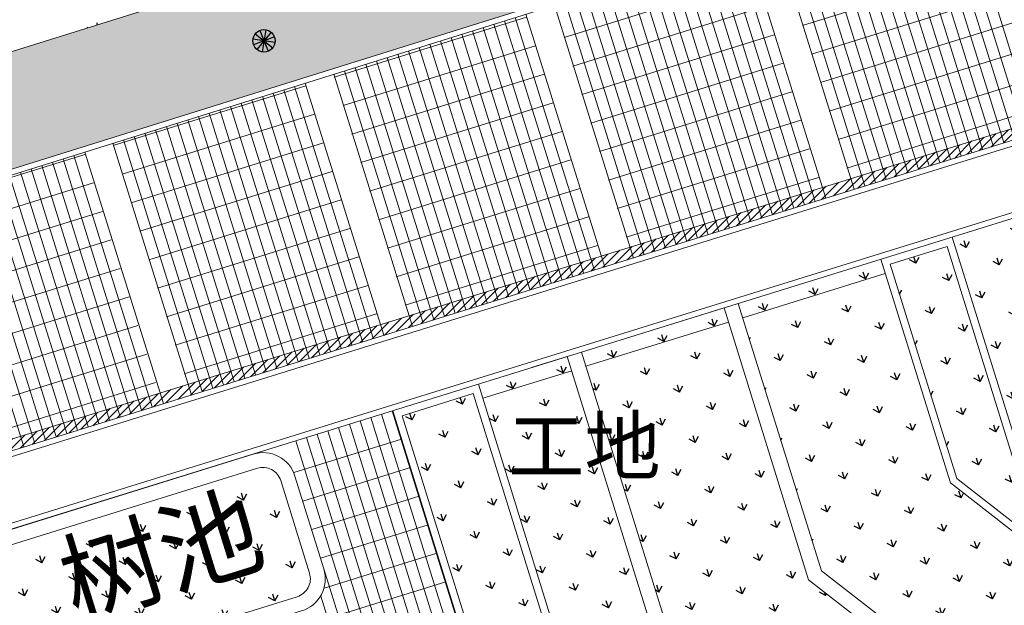
# Model space of a CAD drawing. Extents: x 496473 to 500358, y 3321784 to 3322842.
# Drawn here: x 498652 to 498678, y 3322359 to 3322375 of the extents above; entities that cross this region are included whole.
import ezdxf
from ezdxf.enums import TextEntityAlignment as Align

# ---------------------------------------------------------------- set-up
doc = ezdxf.new("R2010")
doc.units = 0
doc.header["$LTSCALE"] = 0.5
for name, color, linetype in [('--biaxoain', 8, 'CONTINUOUS'), ('--轮廓线', 8, 'CONTINUOUS'), ('DLDW', 8, 'CONTINUOUS'), ('GPSCOMMON', 7, 'CONTINUOUS'), ('内部道路', 6, 'CONTINUOUS'), ('填充', 8, 'CONTINUOUS'), ('排水沟', 8, 'CONTINUOUS'), ('景观设施标注', 8, 'CONTINUOUS'), ('景观边界', 8, 'CONTINUOUS'), ('溢流井', 8, 'CONTINUOUS'), ('行车道边线', 2, 'CONTINUOUS'), ('铺装分隔线', 8, 'CONTINUOUS')]:
    doc.layers.add(name, color=color, linetype=linetype)
doc.layers.add('植物', color=8, linetype='CONTINUOUS', lineweight=25)
doc.styles.add('-宋体', font='txt', dxfattribs={"width": 0.8})
doc.styles.add('细等线体', font='txt', dxfattribs={"width": 0.8})
pattern_1 = [(107.2665076489553, (141.0809448750806, 87.17823191033676), (-0.8851217500119984, 0.4653595245915366), [0.1874999999999998, -1.226713562999998]), (62.26650764895531, (141.0809448750806, 87.17823191033676), (-0.8851217502455095, 0.4653595247143069), [0.1874999999999998, -0.8124999999999992]), (152.2665076489553, (141.0809448750806, 87.17823191033676), (-0.4653595247143069, -0.8851217502455095), [0.1875, -0.8125])]
pattern_2 = [(90, (-493302.2699780302, -3313057.95123374), (-1.414213562, 1.414213562), [0.375, -2.453427126]), (45, (-493302.2699780302, -3313057.95123374), (-1.414213562373095, 1.414213562373095), [0.375, -1.625]), (135, (-493302.2699780302, -3313057.95123374), (-1.414213562373095, -1.414213562373095), [0.375, -1.625])]

# ---------------------------------------------------------------- blocks, each defined once
blk = doc.blocks.new('A$C7A3E2C85')
at = {"layer": 'GPSCOMMON', "color": 8, "flags": 128}
for points in [[(-1.197920929119078e-10, -0.2499999999781721), (-1.05240177683541e-10, 0.2500000000291038)], [(-0.2500000001052401, 7.275957614183426e-12), (0.2499999998729319, 2.182787284255028e-11)], [(-0.216506351065357, -0.1249999999708962), (0.2165063508112209, 0.1250000000291038)], [(0.2165063508403247, -0.1249999999781721), (-0.2165063510508051, 0.1250000000291038)], [(0.1249999998729319, -0.2165063509164611), (-0.1250000001197921, 0.2165063509819447)], [(-0.1250000000906883, -0.2165063509164611), (0.1249999998874839, 0.2165063509673928)]]:
    blk.add_lwpolyline(points, dxfattribs=at)
at = {"layer": 'GPSCOMMON', "color": 8}
blk.add_circle((-1.197920929119078e-10, 1.455191522836685e-11), 0.2499999999999999, dxfattribs=at)
blk = doc.blocks.new('A$C5F0370EC')
at = {"layer": '填充', "linetype": 'Continuous'}
h = blk.add_hatch(dxfattribs=at)
h.set_pattern_fill('GRASS', color=8, scale=2)
h.set_pattern_definition(pattern_2)
h.paths.add_polyline_path([(239.2331649499829, 96.12613704008982), (246.3951734558796, 98.35226241126657), (247.6982126459479, 98.7572784894146, -0.3921163414958909), (250.1511074818554, 97.58439465006813), (257.5371888386435, 78.9508346542716), (261.2417484154576, 69.60499484837055, -0.4384859352222861), (258.0484065947821, 62.97885957220569), (247.4605581642827, 59.75888045597821, -0.4136610934523023), (243.7191195367486, 61.75078355148435), (242.1097389525385, 67.00706161931157), (213.3125264092232, 58.18985785916448), (182.4418986045057, 48.59452049899846), (182.6545769431395, 47.89770789863542), (215.1743752816692, 58.00564732123166), (217.7269990408095, 49.79321090178564), (216.4029876513523, 50.00999151915312), (184.989979326725, 40.24606918683276), (185.5860074223601, 38.32849601469934), (198.8544427308952, 42.36372135765851), (266.5664339603973, 62.95630906941369), (229.938143022533, 155.3619331009686), (99.58812991081504, 115.0272854664363), (74.75287995178951, 191.2224202780053), (99.11134515167214, 112.8783256341703, 0.05187840017633093), (99.50701389205642, 111.9558605048805), (105.9549760733498, 113.9600430177525), (105.2129342830158, 116.3473791866563), (156.3687217073166, 132.2478345106356), (157.1107634977088, 129.8604983412661), (162.4810891294619, 131.5297253658064), (163.6243317547487, 127.8511039232835), (169.0921400451334, 129.5505009321496), (167.3112408797024, 135.2801040918566), (210.5702170961886, 148.7262181350961), (212.3514799127588, 142.9955211058259), (214.261363201018, 143.5891135972925), (213.4890769090853, 146.0849214000627, -0.4142135623635216), (214.8084876599023, 148.586751784198), (226.1084521172452, 152.0833381963894, -0.3917504315279501), (229.7841589484597, 150.3228849885054), (243.0099145279382, 116.9570312639698), (247.2508652222459, 106.2579872929491, -0.4371227098274775), (245.9822780964314, 103.610215999186), (244.471304857987, 103.1431344239973), (235.7514758579782, 100.4486451856792), (234.8364502475015, 100.1642331075855, 0.4142135624563122), (232.9608146557584, 96.59674223372713), (238.9547662310652, 77.31268361210823, 0.4142160442493958), (243.774039440963, 74.77893995353952), (245.683877220843, 75.37256370251998)])
h.paths.add_polyline_path([(238.666089252336, 62.92594308080152), (238.7254525954486, 62.73495618719608), (231.0859768560622, 60.36042245943099), (231.0266135125421, 60.55140935303643)], flags=16)
h.paths.add_polyline_path([(233.6049729150254, 62.31658353144303), (233.6643362581381, 62.12559663783759), (226.0248605187517, 59.75106291007251), (225.9654971752316, 59.94204980367795)], flags=16)
h.paths.add_polyline_path([(241.0164545744774, 61.95592272654176), (241.1054995889426, 61.66944238729775), (220.2401814773912, 55.18399713933468), (220.1511364625767, 55.47047747951001)], flags=16)
h.paths.add_polyline_path([(227.308601567056, 59.39576136320829), (227.3679649101687, 59.20477446960285), (219.7284891707823, 56.83024074183777), (219.6691258272622, 57.02122763544321)], flags=16)
h = blk.add_hatch(dxfattribs=at)
h.set_pattern_fill('GRASS', color=8, scale=2)
h.set_pattern_definition(pattern_2)
h.paths.add_polyline_path([(175.7425915469648, 90.6231500688009), (173.5020973325009, 97.83138678502291), (172.4783021532348, 97.51316649513319), (173.2203216142952, 95.12590216612443), (172.8383478273172, 95.00717547954991), (173.0164378570043, 94.43421479919925), (173.3984116439242, 94.55294148577377), (174.1701351060765, 92.07011187030002), (171.2098382569966, 91.149980050046), (171.0911115704803, 91.53195383725688), (169.7542033161735, 91.11641043471172), (169.8729300023406, 90.73443664750084), (169.1089824278024, 90.4969832743518), (168.9902557412861, 90.87895706156269), (167.6533474876196, 90.46341365901753), (167.7275516666705, 90.22468004189432), (167.1545909860288, 90.0465900124982), (167.0803868068615, 90.28532362962142), (165.7434785524965, 89.86978022754192), (165.8622052393621, 89.48780643939972), (165.0982576647657, 89.25035306625068), (164.9795309783076, 89.6323268529959), (163.6426227245247, 89.21678345045075), (163.7168269034009, 88.97804983425885), (163.1438662228757, 88.79995980486274), (163.0696620439412, 89.03869342152029), (161.7327537902165, 88.62315001897514), (161.8514804762672, 88.24117623176426), (161.0875329016708, 88.00372285861522), (160.9688062157365, 88.3856966458261), (159.6318979613134, 87.97015324328095), (159.7061021404224, 87.73141962615773), (159.1331414599554, 87.55332959676161), (159.0589372815448, 87.79206321388483), (157.7220290274126, 87.37651981087402), (157.8407557132305, 86.99454602366313), (157.0768081386341, 86.75709265097976), (156.9580814526416, 87.13906643819064), (155.6211731983931, 86.72352303517982), (155.6953773773857, 86.48478941852227), (155.1224166969187, 86.30669938866049), (155.0482125178678, 86.5454330057837), (153.7113042642013, 86.12988960323855), (154.388086924504, 83.95250856643543)])
edge = h.paths.add_edge_path()
edge.add_line((176.2839123151498, 93.93520794203505), (221.954659015697, 108.2016675849445))
edge.add_arc((216.2284476427012, 109.3987487475388), 5.850000000038363, 348.192202935894, 377.3475870446898)
edge.add_line((221.8123515319312, 111.1430300767533), (221.2161554193008, 113.0516108409502))
edge.add_line((221.2161554193008, 113.0516108409502), (220.298149152426, 115.9903940819204))
edge.add_line((220.298149152426, 115.9903940819204), (219.3478567302227, 119.0454106284305))
edge.add_arc((218.7271907687536, 118.8523464826867), 0.6500000000651421, 17.27881078702918, 107.2665076379185)
edge.add_line((218.5342599033611, 119.4730538865551), (214.7637173125404, 118.301078104414))
edge.add_line((214.7637173125404, 118.301078104414), (215.4760774312308, 116.0092353816144))
edge.add_line((215.4760774312308, 116.0092353816144), (215.0941035805736, 115.8905086750165))
edge.add_line((215.0941035805736, 115.8905086750165), (215.539328655228, 114.4581069727428))
edge.add_line((215.539328655228, 114.4581069727428), (215.9213024616474, 114.5768336653709))
edge.add_line((215.9213024616474, 114.5768336653709), (216.2774825209053, 113.4309123051353))
edge.add_line((216.2774825209053, 113.4309123051353), (211.3118232750567, 111.8874653759412))
edge.add_line((211.3118232750567, 111.8874653759412), (211.1930965885404, 112.2694391626865))
edge.add_line((211.1930965885404, 112.2694391626865), (209.7606948872562, 111.8242140887305))
edge.add_line((209.7606948872562, 111.8242140887305), (209.8348990660161, 111.5854804730043))
edge.add_line((209.8348990660161, 111.5854804730043), (209.261938385549, 111.4073904431425))
edge.add_line((209.261938385549, 111.4073904431425), (209.187734206731, 111.6461240593344))
edge.add_line((209.187734206731, 111.6461240593344), (207.7553325055633, 111.2008989844471))
edge.add_line((207.7553325055633, 111.2008989844471), (207.8295366844977, 110.9621653687209))
edge.add_line((207.8295366844977, 110.9621653687209), (207.2565760039724, 110.7840753393248))
edge.add_line((207.2565760039724, 110.7840753393248), (207.182371825329, 111.022808955051))
edge.add_line((207.182371825329, 111.022808955051), (205.7499701242195, 110.5775838810951))
edge.add_line((205.7499701242195, 110.5775838810951), (205.8241743028047, 110.3388502653688))
edge.add_line((205.8241743028047, 110.3388502653688), (205.2512136225123, 110.160760235507))
edge.add_line((205.2512136225123, 110.160760235507), (205.1770094438107, 110.3994938512333))
edge.add_line((205.1770094438107, 110.3994938512333), (203.7446077427594, 109.954268777743))
edge.add_line((203.7446077427594, 109.954268777743), (203.818811921461, 109.7155351610854))
edge.add_line((203.818811921461, 109.7155351610854), (203.2458512409357, 109.5374451312236))
edge.add_line((203.2458512409357, 109.5374451312236), (203.1716470620595, 109.7761787474155))
edge.add_line((203.1716470620595, 109.7761787474155), (201.7392453611246, 109.3309536729939))
edge.add_line((201.7392453611246, 109.3309536729939), (201.8134495398845, 109.092220056802))
edge.add_line((201.8134495398845, 109.092220056802), (201.2404888594174, 108.9141300274059))
edge.add_line((201.2404888594174, 108.9141300274059), (201.1662846804247, 109.1528636440635))
edge.add_line((201.1662846804247, 109.1528636440635), (199.7338829795481, 108.7076385696419))
edge.add_line((199.7338829795481, 108.7076385696419), (199.8080871583661, 108.4689049529843))
edge.add_line((199.8080871583661, 108.4689049529843), (199.2351264781319, 108.2908149235882))
edge.add_line((199.2351264781319, 108.2908149235882), (199.160922299372, 108.5295485393144))
edge.add_line((199.160922299372, 108.5295485393144), (197.7285205981461, 108.0843234648928))
edge.add_line((197.7285205981461, 108.0843234648928), (197.8027247768478, 107.8455898491666))
edge.add_line((197.8027247768478, 107.8455898491666), (197.2297640963807, 107.6674998193048))
edge.add_line((197.2297640963807, 107.6674998193048), (197.1555599178537, 107.906233435031))
edge.add_line((197.1555599178537, 107.906233435031), (195.7231582165696, 107.4610083610751))
edge.add_line((195.7231582165696, 107.4610083610751), (195.7973623953294, 107.2222747453488))
edge.add_line((195.7973623953294, 107.2222747453488), (195.2244017148623, 107.0441847154871))
edge.add_line((195.2244017148623, 107.0441847154871), (195.1501975360443, 107.282918331679))
edge.add_line((195.1501975360443, 107.282918331679), (193.7177958348766, 106.8376932567917))
edge.add_line((193.7177958348766, 106.8376932567917), (193.792000013811, 106.5989596410654))
edge.add_line((193.792000013811, 106.5989596410654), (193.2190393332858, 106.4208696116693))
edge.add_line((193.2190393332858, 106.4208696116693), (193.1448351546424, 106.6596032273956))
edge.add_line((193.1448351546424, 106.6596032273956), (191.7124334535329, 106.2143781534396))
edge.add_line((191.7124334535329, 106.2143781534396), (191.7866376321181, 105.9756445377134))
edge.add_line((191.7866376321181, 105.9756445377134), (191.2136769518256, 105.7975545078516))
edge.add_line((191.2136769518256, 105.7975545078516), (191.139472773124, 106.0362881235778))
edge.add_line((191.139472773124, 106.0362881235778), (189.7070710720727, 105.5910630500875))
edge.add_line((189.7070710720727, 105.5910630500875), (189.7812752507743, 105.35232943343))
edge.add_line((189.7812752507743, 105.35232943343), (189.2083145704237, 105.1742394035682))
edge.add_line((189.2083145704237, 105.1742394035682), (189.1341103915474, 105.4129730197601))
edge.add_line((189.1341103915474, 105.4129730197601), (187.7017086906126, 104.9677479453385))
edge.add_line((187.7017086906126, 104.9677479453385), (187.7759128693724, 104.7290143291466))
edge.add_line((187.7759128693724, 104.7290143291466), (187.2029521889053, 104.5509242997505))
edge.add_line((187.2029521889053, 104.5509242997505), (187.1287480099127, 104.789657916408))
edge.add_line((187.1287480099127, 104.789657916408), (185.696346309036, 104.3444328419864))
edge.add_line((185.696346309036, 104.3444328419864), (185.7705504878541, 104.1056992253289))
edge.add_line((185.7705504878541, 104.1056992253289), (185.1975898076198, 103.9276091959327))
edge.add_line((185.1975898076198, 103.9276091959327), (185.12338562886, 104.166342811659))
edge.add_line((185.12338562886, 104.166342811659), (183.6909839276341, 103.7211177372374))
edge.add_line((183.6909839276341, 103.7211177372374), (183.7651881063357, 103.4823841215111))
edge.add_line((183.7651881063357, 103.4823841215111), (183.1922274258686, 103.3042940916494))
edge.add_line((183.1922274258686, 103.3042940916494), (183.1180232473416, 103.5430277073756))
edge.add_line((183.1180232473416, 103.5430277073756), (181.6856215460575, 103.0978026334196))
edge.add_line((181.6856215460575, 103.0978026334196), (181.7598257248173, 102.8590690176934))
edge.add_line((181.7598257248173, 102.8590690176934), (181.1868650443503, 102.6809789878316))
edge.add_line((181.1868650443503, 102.6809789878316), (181.1126608655322, 102.9197126040235))
edge.add_line((181.1126608655322, 102.9197126040235), (179.6802591643645, 102.4744875291362))
edge.add_line((179.6802591643645, 102.4744875291362), (179.754463343299, 102.23575391341))
edge.add_line((179.754463343299, 102.23575391341), (179.1815026627737, 102.0576638840139))
edge.add_line((179.1815026627737, 102.0576638840139), (179.1072984841303, 102.2963974997401))
edge.add_line((179.1072984841303, 102.2963974997401), (177.6748967830208, 101.8511724257842))
edge.add_line((177.6748967830208, 101.8511724257842), (177.749100961606, 101.6124388100579))
edge.add_line((177.749100961606, 101.6124388100579), (177.1761402813136, 101.4343487801962))
edge.add_line((177.1761402813136, 101.4343487801962), (177.1019361026119, 101.6730823959224))
edge.add_line((177.1019361026119, 101.6730823959224), (175.6695344015607, 101.2278573224321))
edge.add_line((175.6695344015607, 101.2278573224321), (175.7437385802623, 100.9891237057745))
edge.add_line((175.7437385802623, 100.9891237057745), (175.1664422546746, 100.809686052613))
edge.add_line((175.1664422546746, 100.809686052613), (175.2406687632902, 100.5708805955946))
edge.add_line((175.2406687632902, 100.5708805955946), (180.3973148872028, 102.1736908629537))
edge.add_line((180.3973148872028, 102.1736908629537), (182.1161969260429, 102.7079609595239))
edge.add_line((182.1161969260429, 102.7079609595239), (183.1847371069598, 99.27019686810672))
edge.add_line((183.1847371069598, 99.27019686810672), (175.3797241076827, 96.84421015763655))
edge.add_line((175.3797241076827, 96.84421015763655), (176.2839123151498, 93.93520794203505))
h = blk.add_hatch(dxfattribs=at)
h.set_pattern_fill('GRASS', color=8)
h.set_pattern_definition([(90, (-493302.2699780302, -3313057.95123374), (-0.7071067809999999, 0.7071067809999999), [0.1875, -1.226713563]), (45, (-493302.2699780302, -3313057.95123374), (-0.7071067811865475, 0.7071067811865476), [0.1875, -0.8125]), (135, (-493302.2699780302, -3313057.95123374), (-0.7071067811865476, -0.7071067811865475), [0.1875, -0.8125])])
h.paths.add_polyline_path([(217.9727271510637, 103.8148442893289, 0.2719031292195982), (221.9546590158134, 108.2016675849445), (176.2839123150334, 93.93520794156939), (177.1743633537553, 91.07040167227387)])
h.paths.add_polyline_path([(105.4807884975453, 68.78249678388238), (104.8254638843937, 70.88262759614736), (104.8253603045596, 70.88259540079162), (104.7963096619351, 70.97605866752565), (104.6616327906959, 71.40766010805964), (104.6613682140596, 71.40757787134498), (104.5871634556097, 71.64631335251033), (52.9734204186243, 55.60351435281336, 0.2719031292273738), (58.74245496705407, 54.25509291235358)])
h = blk.add_hatch(dxfattribs=at)
h.set_pattern_fill('GRASS', color=8)
h.set_pattern_definition(pattern_1)
edge = h.paths.add_edge_path()
edge.add_line((229.5307926244568, 80.17396860709414), (226.0460097301984, 91.38539679162204))
edge.add_arc((221.2713373931474, 89.90131321083754), 5.000000000095435, 17.26650764848516, 107.2276001426045)
edge.add_line((219.7904964627814, 94.67699223477393), (216.5065281448769, 93.65870045358315))
edge.add_line((216.5065281448769, 93.65870045358315), (218.9924280564301, 85.66093153553084))
edge.add_line((218.9924280564301, 85.66093153553084), (220.9812001183163, 84.1140274531208))
edge.add_line((220.9812001183163, 84.1140274531208), (224.9289093582775, 71.41324810544029))
edge.add_arc((222.8462513528648, 78.0962515939027), 6.999999999593595, 287.3088636693697, 377.266507650599)
h.paths.add_polyline_path([(220.6020277235657, 83.85152467992157), (216.4587525939569, 87.07424151804298), (216.2723945446778, 87.67380250897259), (214.5962560949847, 93.06636394467205), (210.7757114447304, 91.88169075641781), (213.0032164612203, 84.7152435858734), (217.1464915908291, 81.49252674775198), (217.7208331778529, 79.64472456043586), (219.6307021125103, 80.2383579928428), (222.5988692740211, 70.68901331955567), (224.5087387601961, 71.28264692379162)])
h.paths.add_polyline_path([(216.8017894136137, 81.25388786243275), (212.6585142840049, 84.47660470055416), (210.3936570345541, 91.76322345482185), (206.5731129347114, 90.57855043699965), (210.2368678024504, 78.79132414096966), (214.3801429320592, 75.56860730238259), (216.4872886841767, 68.78938633482903), (220.3070265525021, 69.97665320010856), (217.3388593907584, 79.52599787386134)])
h.paths.add_polyline_path([(209.8921656253515, 78.55268525611609), (206.1910585247679, 90.46008313540369), (203.8064678622177, 89.72067007236183), (206.7746350239613, 80.17132539814338), (204.8618247741251, 79.57571348221973), (206.1048205804545, 75.57668151007965), (210.248095710529, 72.35396467149258), (211.8081155409454, 67.33498621080071), (216.1053148972569, 68.67065964825451), (214.0354407549603, 75.32996841752902)])
h = blk.add_hatch(dxfattribs=at)
h.set_pattern_fill('GRASS', color=8)
h.set_pattern_definition(pattern_1)
edge = h.paths.add_edge_path()
edge.add_line((179.6312949367566, 81.61641827784479), (180.4792934477446, 81.12752311723307))
edge.add_arc((181.2784388012951, 82.51365684252232), 1.600000000151786, 240.0353330616152, 287.2665076572067)
edge.add_line((181.7533455474186, 80.98576169461012), (186.5918102231808, 82.48967347666621))
edge.add_arc((187.304170342104, 80.19783075526357), 2.399999999724713, 60.03533302546259, 107.2665076545349, ccw=False)
edge.add_line((188.5028883735067, 82.2770313420333), (189.5840866338694, 81.65368991997093))
edge.add_arc((190.3832319882931, 83.03982364479452), 1.600000000184459, 240.0353330261996, 287.2665076572067)
edge.add_line((190.8581387344166, 81.51192849688232), (198.9517559579108, 84.02762037934735))
edge.add_arc((198.8033475999837, 84.50508761266246), 0.4999999995922071, 287.2665076451891, 377.2665076515586)
edge.add_line((199.2808148332988, 84.65349597064778), (198.5090913711465, 87.13632558612153))
edge.add_arc((198.0316241376568, 86.98791722860187), 0.4999999996380216, 17.26650759466308, 107.2665076642976)
edge.add_line((197.883215779555, 87.46538446191698), (179.6515598497936, 81.7985450825654))
edge.add_arc((179.6812415214372, 81.70305163552985), 0.1000000002914592, 107.2665076136831, 240.0353330250199)
edge = h.paths.add_edge_path()
edge.add_line((184.8834026829572, 61.57048241049051), (185.3562514412915, 60.04920832905918))
edge.add_arc((185.8337186753633, 60.19761668751016), 0.5000000004702987, 197.2665076767773, 287.2665076198818)
edge.add_line((185.9821270333487, 59.72014945326373), (204.6033491487615, 65.50807541701943))
edge.add_arc((204.4549407905433, 65.98554265033454), 0.4999999996785921, 287.2665076770367, 377.2665077025147)
edge.add_line((204.9324080242659, 66.13395100878552), (204.5762279646588, 67.27987237041816))
edge.add_arc((204.0987607308198, 67.13146401243284), 0.5000000001097445, 17.2665076337404, 107.2665076484592)
edge.add_line((203.950352372718, 67.60893124621361), (195.1229472231935, 64.86516034044325))
edge.add_arc((194.9745388652664, 65.34262757422403), 0.500000000036883, 240.0353330050903, 287.2665076293507, ccw=False)
edge.add_line((194.7248059418635, 64.90946078533307), (192.7433162840316, 66.0518456986174))
edge.add_arc((192.4935833605123, 65.61867890972644), 0.5000000000876161, 60.03533299353321, 107.2665076357202)
edge.add_line((192.345175002527, 66.09614614350721), (187.2674485802418, 64.51786602661014))
edge.add_arc((187.4158569380525, 64.0403987923637), 0.5000000004470051, 107.2665076007733, 138.4849103196941)
edge.add_line((187.0414663456613, 64.37180742947385), (184.9864793241723, 62.05029940512031))
edge.add_arc((185.3608699168544, 61.71889076847583), 0.5000000003314652, 138.484910381755, 197.2665076258212)
h.paths.add_polyline_path([(203.6719029957312, 89.46834135241807), (201.7620340610738, 88.87470792001113), (204.6114745361847, 79.70733703393489), (206.5213434708421, 80.30097046634182)])
h.paths.add_polyline_path([(219.4990785623668, 79.98800775688142), (217.5892096275929, 79.39437432447448), (220.4386501028202, 70.22700343793258), (222.3485190376523, 70.82063687033951)])
edge = h.paths.add_edge_path()
edge.add_line((216.374904594617, 93.40835021808743), (214.8470094471122, 92.93344347178936))
edge.add_line((214.8470094471122, 92.93344347178936), (216.4633814383997, 87.7331658527255))
edge.add_line((216.4633814383997, 87.7331658527255), (216.6311036826228, 87.19356096116826))
edge.add_line((216.6311036826228, 87.19356096116826), (218.086533805239, 86.06150020845234))
edge.add_arc((218.2707220257143, 86.29830117849633), 0.2999999999594062, 232.1235557998269, 377.2665076207146)
edge.add_line((218.5572023659479, 86.38734619319439), (216.374904594617, 93.40835021808743))
at = {"layer": '排水沟', "lineweight": 5}
h = blk.add_hatch(dxfattribs=at)
h.set_pattern_fill('ANSI31', color=8, scale=0.05, style=0)
h.set_pattern_definition([(45, (-493302.2699780302, -3313057.95123374), (-0.1122532015133644, 0.1122532015133644), [])])
edge = h.paths.add_edge_path()
edge.add_line((57.00260625663213, 42.83875983674079), (56.84983629774069, 43.33025944465771))
edge.add_arc((63.99246606143903, 40.73356153024509), 7.599999999998962, 107.2665076559789, 160.0213003617968, ccw=False)
edge.add_line((61.73665901774075, 47.99106348212808), (114.9163962728344, 64.52061134157702))
edge.add_arc((121.030820626241, 44.84896131328993), 20.60000000021698, 86.3017843275025, 107.26650765031081, ccw=False)
edge.add_line((122.3595459795906, 65.40606443956494), (132.6318571458105, 64.74210511613637))
edge.add_arc((133.5606748679945, 79.11211895162644), 14.39999999976455, 266.3017843295792, 287.2665076586279)
edge.add_line((137.8348355829366, 65.36106262216344), (156.1228279611678, 71.04541273321956))
edge.add_arc((151.8486672472946, 84.79646906337294), 14.40000000010653, 287.2665076537509, 308.2312309682214)
edge.add_line((160.7599151639733, 73.48498549265787), (168.8458127902704, 79.85509936278686))
edge.add_arc((181.5944821059854, 63.67230325174302), 20.60124897410513, 107.26601617481981, 128.2307395071988, ccw=False)
edge.add_line((175.4798557874747, 83.34519841941074), (219.1095041936496, 96.87386498739943))
edge.add_arc((221.3603824082883, 89.6148328715359), 7.599999999754824, 54.592862934232585, 107.22760014723909, ccw=False)
edge.add_line((225.7636909622233, 95.80925566749647), (225.9171557842637, 95.31797379488125))
edge.add_arc((221.3603824080127, 89.6148328712567), 7.299999999810361, 51.37536734822204, 107.2276001450001)
edge.add_line((219.1983546494739, 96.58732424583286), (175.5687062432989, 83.05865767784417))
edge.add_arc((181.5942229996772, 63.67279616302451), 20.30070143746666, 107.2662984553372, 128.2310217872092)
edge.add_line((169.0314629281638, 79.61944277724251), (160.9455661622342, 73.24932958511636))
edge.add_arc((151.8486672467027, 84.79646906384671), 14.70000000070238, 287.2665076554488, 308.2312309693189, ccw=False)
edge.add_line((156.2118729760405, 70.75893239304423), (137.9238805978093, 65.07458228198811))
edge.add_arc((133.5606748680505, 79.11211895167763), 14.69999999976456, 266.30178432929955, 287.2665076583037, ccw=False)
edge.add_line((132.6125067765824, 64.44272982794791), (122.3401956103626, 65.10668915137649))
edge.add_arc((121.0308206262971, 44.84896131334112), 20.30000000021698, 86.30178432767426, 107.2665076504227)
edge.add_line((115.0054412877071, 64.23413100140169), (61.82570403261343, 47.70458314195275))
edge.add_arc((63.99246606136688, 40.73356153024076), 7.300000000013933, 107.2665076554328, 163.2388069352559)
at = {"layer": '--biaxoain', "color": 8, "linetype": 'Continuous', "lineweight": 13, "flags": 128}
for points in [[(186.7105369090568, 82.10769968898967), (181.87207223312, 80.60378790693358, -0.2090528499381794), (180.2795071082655, 80.78098968556151), (179.0352106664795, 81.4983618282713, -0.654187408034038), (179.0960054050665, 82.04474224196747), (197.7664480610983, 87.841040619649, -0.419440446140691), (198.8910651581828, 87.25505227176473), (199.6627886204515, 84.77222265582532, -0.4142135623707602), (199.0704826444853, 83.64564659120515), (190.9768654203508, 81.12995470967144, -0.2090528499468245), (189.3843002950307, 81.30715648829937), (188.3031020343769, 81.93049791036174, 0.2090528499331682)], [(186.591810222948, 82.48967347573489), (181.7533455465455, 80.9857616936788, -0.2090528499596595), (180.479293446755, 81.1275231167674), (179.6312949366402, 81.61641827691346, -0.6541874080046959), (179.6515598495025, 81.79854508163407), (197.8832157796714, 87.46538446052, -0.4142135624263775), (198.5090913709719, 87.1363255851902), (199.2808148332406, 84.65349596971646, -0.4142135624805778), (198.9517559579108, 84.02762037795037), (190.8581387337763, 81.511928495951, -0.2090528499704659), (189.5840866335202, 81.65368991950527), (188.5028883728664, 82.27703134156764, 0.209052849955847)]]:
    blk.add_lwpolyline(points, format="xyb", close=True, dxfattribs=at)
at = {"layer": '--轮廓线', "color": 8, "linetype": 'Continuous', "lineweight": 15}
for p, q in [((219.2209360141424, 84.9257636256516), (216.5065281448769, 93.65870045358315)), ((214.5962560950429, 93.06636394467205), (216.2723945446778, 87.67380250897259))]:
    blk.add_line(p, q, dxfattribs=at)
at = {"layer": '--轮廓线', "color": 8, "linetype": 'Continuous', "lineweight": 15, "flags": 128}
for points in [[(211.7653876965633, 101.7186703486368), (213.8831387279206, 94.93918382516131)], [(211.0017768305261, 101.4801363986917), (213.1190284091281, 94.70224875677377)], [(205.8474034844548, 99.87003223737702), (207.9651545161032, 93.0905457129702)], [(205.0837926184176, 99.6314982874319), (207.2010441973107, 92.85361064458266)], [(199.9294192725793, 98.02139412565157), (202.0394287864328, 91.26669026678428)], [(199.1658084064256, 97.78286017617211), (201.2753184676403, 91.02975519839674)], [(194.0114350604126, 96.17275601439178), (196.1175738157472, 89.4304434871301)], [(193.2542538325652, 95.93623053142801), (195.3662651088089, 89.19747793814167)], [(210.8944381312467, 91.49971696967259), (214.714176550915, 92.68698400584981)], [(217.7208331778529, 79.64472456043586), (217.1464915908291, 81.49252674775198), (213.0032164612203, 84.7152435858734), (210.7757114447304, 91.88169075641781)], [(206.5730323118623, 90.57880982151255), (210.394543888222, 91.76037022192031)], [(220.307026553317, 69.97665320103988), (216.8017894136137, 81.25388786243275), (212.6585142840049, 84.47660470055416), (210.3936570346705, 91.7632234543562)], [(206.6911882200511, 90.19665909046307), (210.5126997964107, 91.37821949087083)], [(216.4872886842932, 68.78938633436337), (214.3801429320592, 75.56860730238259), (210.2368678024504, 78.79132414096966), (206.5730323118041, 90.57880982151255)], [(205.2359282472171, 90.16391666326672), (206.1910585248843, 90.46008313493803)], [(216.1053148973733, 68.67065964778885), (214.0354407549603, 75.32996841752902), (209.8921656253515, 78.55268525611609), (206.1910585248843, 90.46008313493803)], [(203.9281781280879, 89.33962133713067), (206.3095257991226, 90.0780288130045)], [(206.7716937079676, 80.16934691462666), (203.8097108538495, 89.72167565813288)], [(211.426141753851, 67.21625952376053), (209.9033935333136, 72.11532578710467), (205.7601183512597, 75.33804266620427), (201.5112011097372, 89.00788821373135)], [(206.7716937079676, 80.16934691462666), (204.4798509863322, 79.45698679564521), (201.5112011432648, 89.00788810569793)], [(224.5087387601961, 71.28264692379162), (220.6020277235657, 83.85152467992157), (216.4587525939569, 87.07424151804298), (216.2723945446778, 87.67380250897259)]]:
    blk.add_lwpolyline(points, dxfattribs=at)
blk.add_lwpolyline([(216.374904594617, 93.40835021669045), (214.8470094469376, 92.93344347085804), (216.4633814381668, 87.73316585225984), (216.6311036825064, 87.19356096023694), (218.0865338050644, 86.06150020752102, 0.7341898624923291), (218.5572023657151, 86.38734619226307)], format="xyb", close=True, dxfattribs=at)
blk.add_lwpolyline([(203.6719029960805, 89.46834135148674), (201.7620340613066, 88.87470791907981), (204.6114745365921, 79.70733703253791), (206.5213434713078, 80.30097046494484)], close=True, dxfattribs=at)
at = {"layer": '内部道路', "color": 8, "linetype": 'Continuous', "lineweight": 13, "flags": 128}
for points in [[(154.4282757400069, 83.8079144959338), (218.017452267406, 103.6716672522016, 0.4142136551689746), (221.955528571154, 111.1877551865764), (221.359332442109, 113.0963360033929, 1.939645161026995e-05), (221.359332442109, 113.0963360033929), (220.441353026079, 116.0350332879461), (219.4910873366753, 119.0899638929404, 0.4141506706741584), (218.4897373959539, 119.6162940566428), (214.7000961154117, 118.4383819401264)], [(154.3835506244213, 83.95109153352678), (217.9727271518204, 103.8148442897946, 0.4142136551521688), (221.8123515479965, 111.1430300255306), (221.2161554193008, 113.0516108409502), (220.298149152426, 115.9903940819204), (219.3478567302227, 119.0454106284305, 0.4141506706902022), (218.5342599033611, 119.4730538865551), (214.744618622819, 118.2951417700388)]]:
    blk.add_lwpolyline(points, format="xyb", dxfattribs=at)
at = {"layer": '排水沟', "color": 8, "linetype": 'Continuous', "lineweight": 13, "flags": 128}
for points in [[(57.00260625663213, 42.83875983674079), (56.84983629774069, 43.33025944465771, -0.2343397866088486), (61.73665901774075, 47.99106348212808), (114.9163962728344, 64.52061134157702, -0.09173187070748297), (122.3595459795906, 65.40606443956494), (132.6318571458105, 64.74210511613637, 0.09173187073494081), (137.8348355829366, 65.36106262216344), (156.1228279611678, 71.04541273321956, 0.09173187067079633), (160.7599151639733, 73.48498549265787), (168.8458127902704, 79.85509936278686, -0.09173187074959462), (175.4798557874747, 83.34519841941074), (219.1095041936496, 96.87386498739943, -0.2337872466831308)], [(219.1983546494739, 96.58732424583286), (175.5687062432989, 83.05865767784417, 0.09173187074736347), (169.0314629281638, 79.61944277724251), (160.9455661622342, 73.24932958511636, -0.09173187066815457), (156.2118729760405, 70.75893239304423), (137.9238805978093, 65.07458228198811, -0.09173187073474469), (132.6125067765824, 64.44272982794791), (122.3401956103626, 65.10668915137649, 0.09173187070721918), (115.0054412877071, 64.23413100140169), (61.82570403261343, 47.70458314195275, 0.2491996258752611), (57.00260625686496, 42.83875983767211)]]:
    blk.add_lwpolyline(points, format="xyb", dxfattribs=at)
at = {"layer": '景观边界', "color": 8, "linetype": 'Continuous', "lineweight": 13, "flags": 128}
for points in [[(139.7340812099283, 47.02701864438131), (164.9512592347455, 54.86512715835124, -0.06113288230389825), (169.2661826252006, 55.64694038499147), (180.8803518103086, 56.31117860926315, 0.06113288225191696), (186.1541470619268, 57.26672810828313), (225.517601798987, 69.50184138817713, 0.414213562391867), (231.4406615591142, 80.7676020404324), (227.9558786649723, 91.97903022449464, 0.4140146831342253), (219.1981600904255, 96.58726384490728), (175.5685116842506, 83.05859727645293, 0.09173187074838211), (169.1280692382134, 79.67026746692136), (161.0421721456223, 73.30015401775017, -0.09173187066932419), (156.2118729760987, 70.75893239304423), (137.9238805978093, 65.07458228198811, -0.09173187073455646), (132.5041113925399, 64.42983487993479), (122.2318002262618, 65.09379420336336, 0.0917318707069475), (115.0054412877071, 64.23413100140169), (61.82570403261343, 47.70458314195275, 0.4142135622977452), (57.21887977432925, 38.94232485815883), (60.71286913752556, 27.7012771316804, 0.4142135623969566), (71.97862978995545, 21.77821737062186), (120.9048151197494, 36.98565848125145, 0.06112790092072613), (125.7906754825381, 39.18786495551467), (135.7365590973641, 45.22521334839985, -0.06112790088092565)], [(139.6895587024628, 47.17025881446898), (164.9067367272801, 55.00836732843891, -0.06113288230314426), (169.2576178127201, 55.79669566499069), (180.87178699777, 56.46093388972804, 0.06113288225218642), (186.1096245545195, 57.4099682783708), (225.4730792915216, 69.64508155826479, 0.4142135623865902), (231.2974213890266, 80.72307953285053), (227.8126384948846, 91.93450771691278, 0.4140146831322253), (219.2425853183377, 96.44399347389117), (175.6129369121627, 82.91532690590248, 0.09173187074780316), (169.2208952030051, 79.5524398800917), (161.1349976447527, 73.18232606397942, -0.09173187067032751), (156.2563954835641, 70.61569222295657), (137.9684031052748, 64.93134211190045, -0.09173187073495422), (132.4944362079259, 64.28014723584056), (122.2221250416478, 64.94410655926913, 0.09173187070718185), (115.0499637951725, 64.09089083131403), (61.87022654002067, 47.56134297186509, 0.4142135623137901), (57.36211994441692, 38.98684736527503), (60.85610930761322, 27.74579963926226, 0.4142135624003919), (71.93410728254821, 21.92145754070953), (120.860292612284, 37.12889865133911, 0.06112790092042306), (125.7128402907983, 39.31609008135274), (135.6587239056244, 45.35343847423792, -0.06112790088161945)], [(139.1849702845211, 48.79364740895107), (164.4021483093384, 56.631755922921, -0.06113288230277256), (169.160549937631, 57.49392217583954), (180.7747191226808, 58.15816040011123, 0.06113288225288811), (185.6050361369271, 59.03335687331855), (224.9684908736381, 71.26847015274689, 0.4142135623839918), (229.6740327944863, 80.21849111514166), (226.1892499003443, 91.4299192992039, 0.4140146831288699), (219.7460712347529, 94.82026260579005), (176.1164228285779, 81.29159603780136, 0.0917318707468641), (170.2729636899312, 78.21709277201444), (162.1870199684054, 71.8469425868243, -0.09173187066967212), (156.7609839012148, 68.99230362847447), (138.4729915229836, 63.30795351741835, -0.09173187073455556), (132.3847841157112, 62.58368726912886), (122.1124729493749, 63.24764659255743, 0.09173187070740006), (115.5545522127068, 62.46750223683193), (62.37481495755492, 45.93795437738299, 0.4142135623214809), (58.98550853901543, 39.49143578251824), (62.47949790221173, 28.25038805650547, 0.4142135623977832), (71.42951886495575, 23.54484613519162), (120.3557041944005, 38.75228724582121, 0.06112790091961141), (124.8307081178646, 40.76930817542598), (134.7765917326324, 46.80665656831115, -0.06112790088238726)], [(139.1404477770557, 48.93688757903874), (164.3576258018729, 56.77499609300867, -0.06113288230314621), (169.1519851251505, 57.64367745630443), (180.7661543102004, 58.30791568057612, 0.06113288225286435), (185.5605136295198, 59.17659704340622), (224.9239683661726, 71.41171032283455, 0.4142135623771516), (229.5307926243404, 80.1739686075598), (226.0460097302566, 91.38539679162204, 0.4140146831259695), (219.790496462665, 94.67699223477393), (176.1608480564901, 81.1483256672509, 0.09173187074841781), (170.3657936119707, 78.0992683027871), (162.2798454675358, 71.72911463305354, -0.09173187066978632), (156.8055064086802, 68.84906345838681), (138.5175140304491, 63.16471334733069, -0.09173187073403835), (132.3751089310972, 62.43399962503463), (122.1027977647609, 63.0979589484632, 0.09173187070766227), (115.599074720114, 62.32426206674427), (62.41933746496215, 45.79471420729533, 0.4142135623100295), (59.12874870910309, 39.5359582901001), (62.6227380722994, 28.29491056408733, 0.4142135623893213), (71.38499635754852, 23.68808630527928), (120.311181686935, 38.89552741590887, 0.06112790091927192), (124.7528729261248, 40.89753330126405), (134.6987565408926, 46.93488169414923, -0.06112790088300592)]]:
    blk.add_lwpolyline(points, format="xyb", close=True, dxfattribs=at)
at = {"layer": '植物', "color": 8, "linetype": 'Continuous', "lineweight": 13}
blk.add_line((176.2839123148588, 93.93520794156939), (221.9546590161626, 108.2016675849445), dxfattribs=at)
at = {"layer": '铺装分隔线', "color": 8, "linetype": 'Continuous', "lineweight": 5, "flags": 128}
for points in [[(216.6334069682634, 103.2393242791295), (218.7511579991551, 96.45983775705099)], [(215.7743447437533, 102.9709735857323), (217.8920957748196, 96.1914870631881)], [(216.06069881859, 103.0604238170199), (218.1784498495981, 96.28093729447573)], [(216.3470528934849, 103.1498740478419), (218.4648039243766, 96.37038752576336)], [(214.9152825194178, 102.7026228918694), (217.0330335504841, 95.92313636932522)], [(215.2016365941963, 102.792073123157), (217.3193876252626, 96.01258660061285)], [(215.4879906689748, 102.8815233544447), (217.6057417000411, 96.10203683190048)], [(215.4879906689748, 102.8815233544447), (217.6057417000411, 96.10203683190048)], [(214.0562202949659, 102.4342721984722), (216.1739713261486, 95.65478567546234)], [(214.3425743697444, 102.5237224297598), (216.4603254009271, 95.74423590674996)], [(214.6289284446393, 102.6131726605818), (216.7466794757056, 95.83368613803759)], [(213.1971580706304, 102.1659215046093), (215.3149091018131, 95.38643498159945)], [(213.4835121454089, 102.2553717358969), (215.6012631765916, 95.47588521288708)], [(213.7698662201874, 102.3448219671845), (215.8876172513701, 95.5653354441747)], [(213.7698662201874, 102.3448219671845), (215.8876172513701, 95.5653354441747)], [(212.3380958461203, 101.8975708112121), (214.4558468774776, 95.11808428773656)], [(212.6244499208988, 101.9870210424997), (214.7422009522561, 95.2075345190242)], [(212.9108039957355, 102.0764712737873), (215.0285550270346, 95.29698475031182)], [(212.0517417713418, 101.8081205799244), (214.1694928026991, 95.02863405644894)], [(210.715422756155, 101.3906861678697), (212.8331737873377, 94.61119964485988)], [(209.8563605318195, 101.1223354740068), (211.9741115630022, 94.342848950997)], [(210.142714606598, 101.2117857052945), (212.2604656377807, 94.43229918228462)], [(210.4290686813765, 101.3012359365821), (212.5468197125592, 94.52174941357225)], [(208.9972983073094, 100.8539847806096), (211.1150493386667, 94.07449825713411)], [(209.2836523820879, 100.9434350118972), (211.4014034134452, 94.16394848842174)], [(209.5700064569246, 101.0328852431849), (211.6877574882237, 94.25339871970937)], [(209.5700064569246, 101.0328852431849), (211.6877574882237, 94.25339871970937)], [(212.4992808665265, 99.32373127061874), (217.6559321511304, 100.9265431421809)], [(206.1063899087603, 99.00298830633983), (211.2630411933642, 100.605800177902)], [(208.1382360829739, 100.5856340867467), (210.2559871143312, 93.80614756327122)], [(208.4245901577524, 100.6750843180344), (210.5423411891097, 93.89559779455885)], [(208.7109442325309, 100.764534549322), (210.8286952638882, 93.98504802584648)], [(207.279173858522, 100.3172833933495), (209.3969248899957, 93.53779686940834)], [(207.5655279333005, 100.4067336246371), (209.6832789647742, 93.62724710069597)], [(207.851882008079, 100.4961838559248), (209.9696330395527, 93.7166973319836)], [(207.851882008079, 100.4961838559248), (209.9696330395527, 93.7166973319836)], [(206.4201116341865, 100.0489326994866), (208.5378626656602, 93.26944617554545)], [(206.706465708965, 100.1383829307742), (208.8242167404387, 93.35889640683308)], [(206.9928197837435, 100.2278331620619), (209.1105708152172, 93.44834663812071)], [(212.7367342395009, 98.55978369666263), (217.8933855241048, 100.1625955682248)], [(206.1337575592916, 99.95948246866465), (208.2515085908817, 93.17999594425783)], [(206.3438432817347, 98.23904073238373), (211.5004945663386, 99.84185260394588)], [(199.9432108061155, 97.94308043411002), (205.0998620907194, 99.54589230567217)], [(204.7974385442212, 99.54204805614427), (206.9074480576674, 92.78734419867396)], [(203.9383763197693, 99.27369736274704), (206.0483858333318, 92.51899350481108)], [(204.2247303945478, 99.36314759403467), (206.3347399081104, 92.6084437360987)], [(204.5110844693263, 99.4525978253223), (206.6210939828889, 92.69789396738634)], [(212.9741876124754, 97.79583612270653), (218.1308388970792, 99.39864799426869)], [(203.0793140953174, 99.00534666934982), (205.1893236089963, 92.2506428109482)], [(203.3656681702123, 99.09479690017179), (205.4756776837748, 92.34009304223582)], [(203.6520222449908, 99.18424713145941), (205.7620317585533, 92.42954327352345)], [(203.6520222449908, 99.18424713145941), (205.7620317585533, 92.42954327352345)], [(206.5812966547091, 97.47509315842763), (211.737947939313, 99.07790502998978)], [(200.1806641790899, 97.17913286015391), (205.3373154636938, 98.78194473171607)], [(202.2202518709819, 98.73699597548693), (204.3302613846608, 91.98229211708531)], [(202.5066059457604, 98.82644620677456), (204.6166154594393, 92.07174234837294)], [(202.7929600205389, 98.91589643806219), (204.9029695342178, 92.16119257966056)], [(201.3611896464718, 98.46864528208971), (203.4711991603253, 91.71394142322242)], [(201.6475437213667, 98.55809551291168), (203.7575532351038, 91.80339165451005)], [(201.9338977961452, 98.6475457441993), (204.0439073098823, 91.89284188579768)], [(201.9338977961452, 98.6475457441993), (204.0439073098823, 91.89284188579768)], [(213.2116409854498, 97.03188854875043), (218.3682922700536, 98.63470042031258)], [(200.5021274221363, 98.20029458822682), (202.6121369359898, 91.44559072935954)], [(200.7884814969148, 98.28974481951445), (202.8984910107683, 91.53504096064717)], [(201.0748355716933, 98.37919505080208), (203.1848450855468, 91.6244911919348)], [(206.8187500276836, 96.71114558447152), (211.9754013122874, 98.31395745603368)], [(200.2157733473578, 98.1108443569392), (202.3257828612113, 91.35614049807191)], [(200.4181175520644, 96.41518528619781), (205.5747688366682, 98.01799715775996)], [(194.0213558354299, 96.10683365445584), (199.1780071200337, 97.709645526018)], [(198.8794543321128, 97.69340994488448), (200.9855930869817, 90.95109741901979)], [(213.4490943584242, 96.26794097479433), (218.6057456430281, 97.87075284635648)], [(198.0203921076609, 97.42505925148726), (200.1265308626462, 90.6827467251569)], [(198.3067461825558, 97.51450948230922), (200.4128849374247, 90.77219695644453)], [(198.5931002573343, 97.60395971359685), (200.6992390122032, 90.86164718773216)], [(207.056203400658, 95.94719801051542), (212.2128546852618, 97.55000988207757)], [(197.1613298832672, 97.15670855762437), (199.2674686383107, 90.41439603129402)], [(197.4476839580457, 97.246158788912), (199.5538227130892, 90.50384626258165)], [(197.7340380328242, 97.33560902019963), (199.8401767878677, 90.59329649386927)], [(197.7340380328242, 97.33560902019963), (199.8401767878677, 90.59329649386927)], [(200.6555709250388, 95.65123771224171), (205.8122222096426, 97.25404958380386)], [(194.2588092084043, 95.34288608049974), (199.4154604930081, 96.94569795206189)], [(196.3022676588153, 96.88835786422715), (198.4084064139752, 90.14604533743113)], [(196.5886217337102, 96.97780809504911), (198.6947604887537, 90.23549556871876)], [(196.8749758084887, 97.06725832633674), (198.9811145635322, 90.32494580000639)], [(213.6865477313986, 95.50399340083823), (218.8431990160025, 97.10680527240038)], [(195.4432054344798, 96.62000717036426), (197.5493441896397, 89.87769464356825)], [(195.7295595092583, 96.70945740165189), (197.8356982644182, 89.96714487485588)], [(196.0159135840368, 96.79890763293952), (198.1220523391967, 90.0565951061435)], [(196.0159135840368, 96.79890763293952), (198.1220523391967, 90.0565951061435)], [(207.2936567736324, 95.18325043655932), (212.4503080582363, 96.78606230812147)], [(194.5841432099696, 96.35165647696704), (196.6902819653042, 89.60934394970536)], [(194.8704972849227, 96.441106707789), (196.9766360400827, 89.69879418099299)], [(195.1568513597012, 96.53055693907663), (197.2629901148612, 89.78824441228062)], [(200.8930242980132, 94.8872901382856), (206.0496755826171, 96.49010200984776)], [(194.2977891351911, 96.26220624567941), (196.4039278905257, 89.51989371841773)], [(194.4962625813787, 94.57893850654364), (199.6529138659826, 96.18175037810579)], [(188.0995008646278, 94.27058687526733), (193.2561521492316, 95.87339874682948)], [(192.9614701199462, 95.84477183362469), (195.0637381161796, 89.11485063983127)], [(207.5311101466068, 94.41930286260322), (212.6877614312107, 96.02211473416537)], [(192.1024078956107, 95.5764211397618), (194.2046758918441, 88.84649994596839)], [(192.3887619703892, 95.66587137104943), (194.4910299666226, 88.93595017725602)], [(192.6751160451677, 95.75532160233706), (194.7773840414011, 89.02540040854365)], [(201.1304776709876, 94.1233425643295), (206.2871289555915, 95.72615443589166)], [(191.2433456711587, 95.30807044636458), (193.3456136675086, 88.5781492521055)], [(191.5296997460537, 95.39752067718655), (193.6319677422871, 88.66759948339313)], [(191.8160538208322, 95.48697090847418), (193.9183218170656, 88.75704971468076)], [(191.8160538208322, 95.48697090847418), (193.9183218170656, 88.75704971468076)], [(194.7337159543531, 93.81499093258753), (199.890367238957, 95.41780280414969)], [(188.3369542376022, 93.50663930131122), (193.4936055222061, 95.10945117287338)], [(190.3842834468232, 95.0397197525017), (192.4865514431731, 88.30979855824262)], [(190.6706375216017, 95.12916998378932), (192.7729055179516, 88.39924878953025)], [(190.9569915963802, 95.21862021507695), (193.0592595927301, 88.48869902081788)], [(207.7685635195812, 93.65535528864712), (212.9252148041851, 95.25816716020927)], [(189.5252212223131, 94.77136905910447), (191.6274892188376, 88.04144786437973)], [(189.8115752972662, 94.86081928992644), (191.9138432936161, 88.13089809566736)], [(190.0979293720447, 94.95026952121407), (192.2001973683946, 88.22034832695499)], [(190.0979293720447, 94.95026952121407), (192.2001973683946, 88.22034832695499)], [(201.367931043962, 93.3593949903734), (206.5245823285659, 94.96220686193556)], [(194.9711693273275, 93.05104335863143), (200.1278206119314, 94.65385523019359)], [(188.5744076105766, 92.74269172735512), (193.7310588951805, 94.34550359891728)], [(201.6053844169364, 92.5954474164173), (206.7620357015403, 94.19825928797945)], [(195.2086227003019, 92.28709578467533), (200.3652739849058, 93.88990765623748)], [(188.811860983551, 91.97874415339902), (193.9685122681549, 93.58155602496117)], [(201.8428377899108, 91.8314998424612), (206.9994890745147, 93.43431171402335)], [(195.4460760732763, 91.52314821071923), (200.6027273578802, 93.12596008228138)], [(189.0493143565254, 91.21479657944292), (194.2059656411293, 92.81760845100507)], [(195.6835294462508, 90.75920063676313), (200.8401807308546, 92.36201250832528)], [(189.2867677294998, 90.45084900548682), (194.4434190141037, 92.05366087704897)], [(195.9209828192252, 89.99525306280702), (201.077634103829, 91.59806493436918)], [(189.5242211024743, 89.68690143153071), (194.6808723870781, 91.28971330309287)], [(189.7616744754487, 88.92295385757461), (194.9183257600525, 90.52576572913677)], [(189.9991278484231, 88.15900628361851), (195.155779133027, 89.76181815518066)], [(202.3541377139045, 89.2739319819957), (202.3551583006629, 89.27064849622548)], [(202.6406180536142, 89.36297699669376), (202.6416991077131, 89.3594989720732)], [(201.4946966933785, 89.00679693743587), (208.5504866380943, 66.30653560394421)], [(201.7811770335538, 89.09584195213392), (201.7820766856894, 89.09294754359871)], [(202.0676573737292, 89.18488696683198), (202.0686174932634, 89.18179801944643)], [(200.6352556723868, 88.73966189287603), (207.6910456175683, 66.03940055938438)], [(200.9217360125622, 88.82870690757409), (207.9775259577436, 66.1284455745481)], [(201.2082163532032, 88.9177519227378), (208.264006297919, 66.21749058924615)], [(199.7758146518609, 88.47252684831619), (206.8316045970423, 65.77226551482454)], [(200.0622949920362, 88.56157186301425), (207.1180849372176, 65.86131052998826)], [(200.3487753322115, 88.65061687817797), (207.404565277393, 65.95035554468632)], [(201.7475096893031, 88.24762351624668), (198.8620249916567, 87.35074512194842)], [(198.9163736313349, 88.20539180375636), (203.3836185921682, 73.83313457388431)], [(199.2028539715102, 88.29443681845441), (206.2586439166917, 65.59417548542842)], [(199.4893343116855, 88.38348183361813), (206.545124256867, 65.68322050012648)], [(201.9849630011013, 87.48367592319846), (199.1048000323353, 86.58845165092498)], [(202.2224163128994, 86.71972833015025), (199.3422534050187, 85.82450407696888)], [(202.4598696249886, 85.9557807375677), (199.5797067777021, 85.06055650301278)], [(202.6973229369614, 85.19183314498514), (199.6723266564077, 84.25159117765725)], [(199.6687517951941, 84.77407615398988), (202.9240648139967, 74.30091059440747)], [(202.9347762489342, 84.42788555193692), (198.1447445846861, 82.93902792222798)], [(199.5813821608899, 84.04444162501022), (202.4645110362908, 74.76868661586195)]]:
    blk.add_lwpolyline(points, dxfattribs=at)
at = {"layer": '溢流井', "color": 8, "xscale": 1.200000000000001, "yscale": 1.200000000000001, "zscale": 1.200000000000001, "rotation": 171.032303345446}
blk.add_blockref('A$C7A3E2C85', (198.0607490370166, 98.91370365442708), dxfattribs=at)
at = {"layer": '景观设施标注', "color": 8, "linetype": 'Continuous', "insert": (192.3962643839186, 85.26927517773584), "char_height": 2, "attachment_point": 1, "rotation": 17.26650764895531, "style": '-宋体'}
blk.add_mtext_dynamic_manual_height_columns('树池', width=93.7607334037398, gutter_width=150, heights=[0], dxfattribs=at)

msp = doc.modelspace()

# ---------------------------------------------------------------- block references
at = {"layer": '行车道边线', "color": 8}
msp.add_blockref('A$C5F0370EC', (498460.4055138255, 3322275.087839134), dxfattribs=at)

# ---------------------------------------------------------------- texts
at = {"layer": 'DLDW', "color": 8, "linetype": 'Continuous', "style": '细等线体'}
msp.add_text('工地', height=1.5, dxfattribs=at).set_placement((498665.0067193441, 3322363.152133011), align=Align.MIDDLE_LEFT)

doc.saveas('drawing.dxf')
